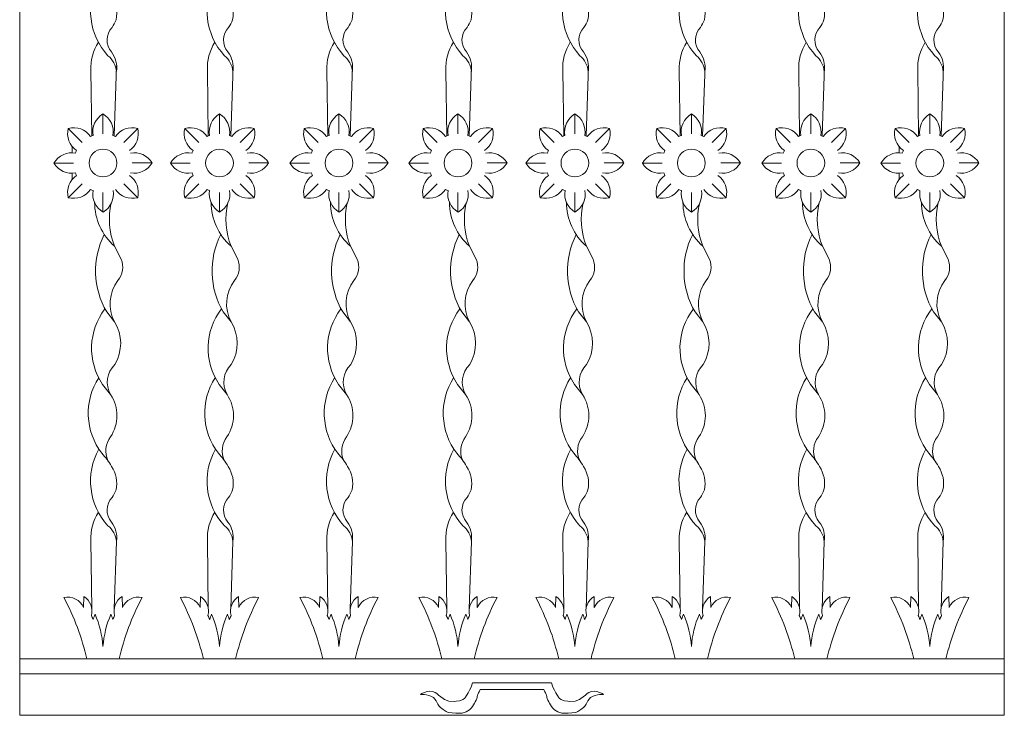
# Model space of a CAD drawing. Units: metres. Extents: x -9908 to -9056, y -3084 to -2567.
# Drawn here: x -9454 to -9453, y -2976 to -2975 of the extents above; entities that cross this region are included whole.
import ezdxf

# ---------------------------------------------------------------- set-up
doc = ezdxf.new("R2010")
doc.units = ezdxf.units.M
doc.layers.add('00-PROY (Vista)', color=3, linetype='Continuous', lineweight=15)

msp = doc.modelspace()

# ---------------------------------------------------------------- linework, layer by layer
at = {"layer": '00-PROY (Vista)', "ltscale": 2}
for p, q in [((-9453.89207, -2974.95273), (-9453.89469, -2975.02739)), ((-9453.76826, -2974.95273), (-9453.77088, -2975.02739)), ((-9453.64131, -2974.95273), (-9453.64393, -2975.02739)), ((-9453.51486, -2974.95273), (-9453.51748, -2975.02739)), ((-9453.39061, -2974.95273), (-9453.39323, -2975.02739)), ((-9453.2668, -2974.95273), (-9453.26942, -2975.02739)), ((-9453.13985, -2974.95273), (-9453.14247, -2975.02739)), ((-9453.0134, -2974.95273), (-9453.01602, -2975.02739)), ((-9453.91945, -2974.95765), (-9453.91847, -2975.02737)), ((-9453.79564, -2974.95765), (-9453.79466, -2975.02737)), ((-9453.66869, -2974.95765), (-9453.66771, -2975.02737)), ((-9453.54224, -2974.95765), (-9453.54126, -2975.02737)), ((-9453.41799, -2974.95765), (-9453.41701, -2975.02737)), ((-9453.29418, -2974.95765), (-9453.2932, -2975.02737)), ((-9453.16723, -2974.95765), (-9453.16625, -2975.02737)), ((-9453.04078, -2974.95765), (-9453.0398, -2975.02737)), ((-9453.90657, -2975.025), (-9453.9066, -2975.00398)), ((-9453.78276, -2975.025), (-9453.78279, -2975.00398)), ((-9453.65582, -2975.025), (-9453.65585, -2975.00398)), ((-9453.52936, -2975.025), (-9453.5294, -2975.00398)), ((-9453.40511, -2975.025), (-9453.40514, -2975.00398)), ((-9453.2813, -2975.025), (-9453.28133, -2975.00398)), ((-9453.15436, -2975.025), (-9453.15439, -2975.00398)), ((-9453.02791, -2975.025), (-9453.02794, -2975.00398)), ((-9453.92856, -2975.03411), (-9453.94342, -2975.01924)), ((-9453.89601, -2975.02683), (-9453.89336, -2975.02794)), ((-9453.88459, -2975.03411), (-9453.86972, -2975.01924)), ((-9453.80475, -2975.03411), (-9453.81961, -2975.01924)), ((-9453.7722, -2975.02683), (-9453.76955, -2975.02794)), ((-9453.76078, -2975.03411), (-9453.74591, -2975.01924)), ((-9453.6778, -2975.03411), (-9453.69267, -2975.01924)), ((-9453.64525, -2975.02683), (-9453.64261, -2975.02794)), ((-9453.63383, -2975.03411), (-9453.61896, -2975.01924)), ((-9453.55135, -2975.03411), (-9453.56622, -2975.01924)), ((-9453.5188, -2975.02683), (-9453.51616, -2975.02794)), ((-9453.50738, -2975.03411), (-9453.49251, -2975.01924)), ((-9453.4271, -2975.03411), (-9453.44196, -2975.01924)), ((-9453.39455, -2975.02683), (-9453.3919, -2975.02794)), ((-9453.38313, -2975.03411), (-9453.36826, -2975.01924)), ((-9453.30329, -2975.03411), (-9453.31816, -2975.01924)), ((-9453.27074, -2975.02683), (-9453.2681, -2975.02794)), ((-9453.25932, -2975.03411), (-9453.24445, -2975.01924)), ((-9453.17634, -2975.03411), (-9453.19121, -2975.01924)), ((-9453.14379, -2975.02683), (-9453.14115, -2975.02794)), ((-9453.13237, -2975.03411), (-9453.1175, -2975.01924)), ((-9453.04989, -2975.03411), (-9453.06476, -2975.01924)), ((-9453.01734, -2975.02683), (-9453.0147, -2975.02794)), ((-9453.00592, -2975.03411), (-9452.99105, -2975.01924)), ((-9453.93931, -2975.04524), (-9453.93931, -2975.0386)), ((-9453.93777, -2975.05629), (-9453.95879, -2975.05632)), ((-9453.87543, -2975.05605), (-9453.85441, -2975.05602)), ((-9453.81396, -2975.05629), (-9453.83498, -2975.05632)), ((-9453.75162, -2975.05605), (-9453.7306, -2975.05602)), ((-9453.68702, -2975.05629), (-9453.70804, -2975.05632)), ((-9453.62468, -2975.05605), (-9453.60365, -2975.05602)), ((-9453.56056, -2975.05629), (-9453.58159, -2975.05632)), ((-9453.49823, -2975.05605), (-9453.4772, -2975.05602)), ((-9453.43631, -2975.05629), (-9453.45733, -2975.05632)), ((-9453.37397, -2975.05605), (-9453.35295, -2975.05602)), ((-9453.3125, -2975.05629), (-9453.33353, -2975.05632)), ((-9453.25016, -2975.05605), (-9453.22914, -2975.05602)), ((-9453.18556, -2975.05629), (-9453.20658, -2975.05632)), ((-9453.12322, -2975.05605), (-9453.10219, -2975.05602)), ((-9453.0591, -2975.05629), (-9453.08013, -2975.05632)), ((-9452.99677, -2975.05605), (-9452.97574, -2975.05602)), ((-9453.93931, -2975.07359), (-9453.93931, -2975.06705)), ((-9453.92856, -2975.07829), (-9453.94342, -2975.09316)), ((-9453.88459, -2975.07829), (-9453.86972, -2975.09316)), ((-9453.80475, -2975.07829), (-9453.81961, -2975.09316)), ((-9453.76078, -2975.07829), (-9453.74591, -2975.09316)), ((-9453.6778, -2975.07829), (-9453.69267, -2975.09316)), ((-9453.63383, -2975.07829), (-9453.61896, -2975.09316)), ((-9453.55135, -2975.07829), (-9453.56622, -2975.09316)), ((-9453.50738, -2975.07829), (-9453.49251, -2975.09316)), ((-9453.4271, -2975.07829), (-9453.44196, -2975.09316)), ((-9453.38313, -2975.07829), (-9453.36826, -2975.09316)), ((-9453.30329, -2975.07829), (-9453.31816, -2975.09316)), ((-9453.25932, -2975.07829), (-9453.24445, -2975.09316)), ((-9453.17634, -2975.07829), (-9453.19121, -2975.09316)), ((-9453.13237, -2975.07829), (-9453.1175, -2975.09316)), ((-9453.04989, -2975.07829), (-9453.06476, -2975.09316)), ((-9453.00592, -2975.07829), (-9452.99105, -2975.09316)), ((-9453.90663, -2975.08734), (-9453.9066, -2975.10836)), ((-9453.78282, -2975.08734), (-9453.78279, -2975.10836)), ((-9453.65588, -2975.08734), (-9453.65585, -2975.10836)), ((-9453.52943, -2975.08734), (-9453.5294, -2975.10836)), ((-9453.40517, -2975.08734), (-9453.40514, -2975.10836)), ((-9453.28136, -2975.08734), (-9453.28133, -2975.10836)), ((-9453.15442, -2975.08734), (-9453.15439, -2975.10836)), ((-9453.02797, -2975.08734), (-9453.02794, -2975.10836)), ((-9453.88724, -2975.15826), (-9453.89429, -2975.14459)), ((-9453.76343, -2975.15826), (-9453.77048, -2975.14459)), ((-9453.63649, -2975.15826), (-9453.64353, -2975.14459)), ((-9453.51004, -2975.15826), (-9453.51708, -2975.14459)), ((-9453.38578, -2975.15826), (-9453.39283, -2975.14459)), ((-9453.26197, -2975.15826), (-9453.26902, -2975.14459)), ((-9453.13503, -2975.15826), (-9453.14207, -2975.14459)), ((-9453.00858, -2975.15826), (-9453.01562, -2975.14459)), ((-9453.90263, -2975.21446), (-9453.89432, -2975.22489)), ((-9453.77882, -2975.21446), (-9453.77051, -2975.22489)), ((-9453.65187, -2975.21446), (-9453.64356, -2975.22489)), ((-9453.52542, -2975.21446), (-9453.51711, -2975.22489)), ((-9453.40117, -2975.21446), (-9453.39286, -2975.22489)), ((-9453.27736, -2975.21446), (-9453.26905, -2975.22489)), ((-9453.15041, -2975.21446), (-9453.1421, -2975.22489)), ((-9453.02396, -2975.21446), (-9453.01565, -2975.22489)), ((-9453.90695, -2975.29147), (-9453.89844, -2975.30228)), ((-9453.78315, -2975.29147), (-9453.77463, -2975.30228)), ((-9453.6562, -2975.29147), (-9453.64768, -2975.30228)), ((-9453.52975, -2975.29147), (-9453.52123, -2975.30228)), ((-9453.4055, -2975.29147), (-9453.39698, -2975.30228)), ((-9453.28169, -2975.29147), (-9453.27317, -2975.30228)), ((-9453.15474, -2975.29147), (-9453.14622, -2975.30228)), ((-9453.02829, -2975.29147), (-9453.01977, -2975.30228)), ((-9453.91945, -2975.45742), (-9453.91847, -2975.52996)), ((-9453.8923, -2975.45849), (-9453.89469, -2975.52998)), ((-9453.79564, -2975.45742), (-9453.79466, -2975.52996)), ((-9453.76849, -2975.45849), (-9453.77088, -2975.52998)), ((-9453.66869, -2975.45742), (-9453.66771, -2975.52996)), ((-9453.64154, -2975.45849), (-9453.64393, -2975.52998)), ((-9453.54224, -2975.45742), (-9453.54126, -2975.52996)), ((-9453.51509, -2975.45849), (-9453.51748, -2975.52998)), ((-9453.41799, -2975.45742), (-9453.41701, -2975.52996)), ((-9453.39084, -2975.45849), (-9453.39323, -2975.52998)), ((-9453.29418, -2975.45742), (-9453.2932, -2975.52996)), ((-9453.26703, -2975.45849), (-9453.26942, -2975.52998)), ((-9453.16723, -2975.45742), (-9453.16625, -2975.52996)), ((-9453.14008, -2975.45849), (-9453.14247, -2975.52998)), ((-9453.04078, -2975.45742), (-9453.0398, -2975.52996)), ((-9453.01363, -2975.45849), (-9453.01602, -2975.52998)), ((-9453.9951, -2975.58338), (-9453.92371, -2975.58338)), ((-9453.88943, -2975.58338), (-9453.79991, -2975.58338)), ((-9453.76562, -2975.58338), (-9453.67296, -2975.58338)), ((-9453.63867, -2975.58338), (-9453.54651, -2975.58338)), ((-9453.51222, -2975.58338), (-9453.42225, -2975.58338)), ((-9453.38797, -2975.58338), (-9453.29845, -2975.58338)), ((-9453.26416, -2975.58338), (-9453.1715, -2975.58338)), ((-9453.13721, -2975.58338), (-9453.04505, -2975.58338)), ((-9453.01076, -2975.58338), (-9452.94877, -2975.58338)), ((-9453.9951, -2975.59937), (-9452.94877, -2975.59937)), ((-9453.51395, -2975.60867), (-9453.47194, -2975.60867)), ((-9453.42992, -2975.60867), (-9453.47194, -2975.60867)), ((-9453.47194, -2975.61596), (-9453.50562, -2975.61596)), ((-9453.47194, -2975.61596), (-9453.43825, -2975.61596))]:
    msp.add_line(p, q, dxfattribs=at)
msp.add_lwpolyline([(-9453.9951, -2975.64331), (-9452.94877, -2975.64331), (-9452.94877, -2973.38024), (-9453.9951, -2973.38024)], close=True, dxfattribs=at)
for points in [[(-9453.06036, -2975.03895), (-9453.06036, -2975.04524)], [(-9453.06036, -2975.06704), (-9453.06036, -2975.07324)], [(-9453.50562, -2975.61596), (-9453.50696, -2975.61819), (-9453.50754, -2975.61953), (-9453.50809, -2975.62101), (-9453.50844, -2975.622), (-9453.5088, -2975.62316), (-9453.50908, -2975.6245), (-9453.5094, -2975.62544), (-9453.50999, -2975.62725), (-9453.51091, -2975.62896), (-9453.5117, -2975.63054), (-9453.51276, -2975.63225), (-9453.51381, -2975.63383), (-9453.51533, -2975.63572), (-9453.51727, -2975.63759), (-9453.51876, -2975.63864), (-9453.52067, -2975.63976), (-9453.52503, -2975.6409), (-9453.53149, -2975.64108), (-9453.53536, -2975.64084), (-9453.5396, -2975.64031), (-9453.54189, -2975.63917), (-9453.54507, -2975.63723), (-9453.54666, -2975.63599), (-9453.5479, -2975.63493), (-9453.54922, -2975.63352), (-9453.55062, -2975.63129), (-9453.55245, -2975.6279), (-9453.55392, -2975.6261), (-9453.55549, -2975.62433), (-9453.55802, -2975.62312), (-9453.56033, -2975.62234), (-9453.56289, -2975.62158), (-9453.56494, -2975.62132), (-9453.56909, -2975.62132), (-9453.56777, -2975.62013), (-9453.56698, -2975.61974), (-9453.56487, -2975.61895), (-9453.56196, -2975.61803), (-9453.55946, -2975.61776), (-9453.55642, -2975.61803), (-9453.55365, -2975.61895), (-9453.55167, -2975.62026), (-9453.54989, -2975.6218), (-9453.54755, -2975.6235), (-9453.54508, -2975.62553), (-9453.5435, -2975.62659), (-9453.53902, -2975.62825), (-9453.53334, -2975.62856), (-9453.5311, -2975.62843), (-9453.5278, -2975.62777), (-9453.52562, -2975.62715), (-9453.5241, -2975.62659), (-9453.52252, -2975.62553), (-9453.52133, -2975.62395), (-9453.51843, -2975.61948), (-9453.51698, -2975.61671), (-9453.51513, -2975.61263), (-9453.51461, -2975.61091), (-9453.51395, -2975.60867)], [(-9453.43825, -2975.61596), (-9453.43691, -2975.61819), (-9453.43633, -2975.61953), (-9453.43578, -2975.62101), (-9453.43544, -2975.622), (-9453.43507, -2975.62316), (-9453.43479, -2975.6245), (-9453.43447, -2975.62544), (-9453.43388, -2975.62725), (-9453.43296, -2975.62896), (-9453.43217, -2975.63054), (-9453.43111, -2975.63225), (-9453.43006, -2975.63383), (-9453.42854, -2975.63572), (-9453.4266, -2975.63759), (-9453.42512, -2975.63864), (-9453.4232, -2975.63976), (-9453.41884, -2975.6409), (-9453.41238, -2975.64108), (-9453.40851, -2975.64084), (-9453.40427, -2975.64031), (-9453.40198, -2975.63917), (-9453.3988, -2975.63723), (-9453.39721, -2975.63599), (-9453.39597, -2975.63493), (-9453.39465, -2975.63352), (-9453.39325, -2975.63129), (-9453.39142, -2975.6279), (-9453.38995, -2975.6261), (-9453.38838, -2975.62433), (-9453.38585, -2975.62312), (-9453.38354, -2975.62234), (-9453.38098, -2975.62158), (-9453.37893, -2975.62132), (-9453.37478, -2975.62132), (-9453.3761, -2975.62013), (-9453.37689, -2975.61974), (-9453.37901, -2975.61895), (-9453.38191, -2975.61803), (-9453.38441, -2975.61776), (-9453.38745, -2975.61803), (-9453.39022, -2975.61895), (-9453.3922, -2975.62026), (-9453.39398, -2975.6218), (-9453.39632, -2975.6235), (-9453.39879, -2975.62553), (-9453.40037, -2975.62659), (-9453.40485, -2975.62825), (-9453.41053, -2975.62856), (-9453.41277, -2975.62843), (-9453.41607, -2975.62777), (-9453.41825, -2975.62715), (-9453.41977, -2975.62659), (-9453.42135, -2975.62553), (-9453.42254, -2975.62395), (-9453.42544, -2975.61948), (-9453.42689, -2975.61671), (-9453.42874, -2975.61263), (-9453.42927, -2975.61091), (-9453.42992, -2975.60867)]]:
    msp.add_lwpolyline(points, dxfattribs=at)
for points in [[(-9453.90657, -2975.57016, -0.0857462), (-9453.89813, -2975.53576, -0.0383557), (-9453.8962, -2975.54156, -0.0114829), (-9453.89419, -2975.53722, -0.3358079), (-9453.88625, -2975.5171), (-9453.88602, -2975.52872, -0.3613754), (-9453.86504, -2975.51817, 0.0645121), (-9453.88943, -2975.58338), (-9453.92371, -2975.58338, 0.0645121), (-9453.9481, -2975.51817, -0.3613754), (-9453.92713, -2975.52872), (-9453.9269, -2975.5171, -0.3358079), (-9453.91895, -2975.53722, -0.0114829), (-9453.91694, -2975.54156, -0.0383557), (-9453.91502, -2975.53576, -0.0857462)], [(-9453.78276, -2975.57016, -0.0857462), (-9453.77432, -2975.53576, -0.0383557), (-9453.77239, -2975.54156, -0.0114829), (-9453.77038, -2975.53722, -0.3358079), (-9453.76244, -2975.5171), (-9453.76221, -2975.52872, -0.3613754), (-9453.74123, -2975.51817, 0.0645121), (-9453.76562, -2975.58338), (-9453.79991, -2975.58338, 0.0645121), (-9453.8243, -2975.51817, -0.3613754), (-9453.80332, -2975.52872), (-9453.80309, -2975.5171, -0.3358079), (-9453.79514, -2975.53722, -0.0114829), (-9453.79313, -2975.54156, -0.0383557), (-9453.79121, -2975.53576, -0.0857462)], [(-9453.65582, -2975.57016, -0.0857462), (-9453.64737, -2975.53576, -0.0383557), (-9453.64545, -2975.54156, -0.0114829), (-9453.64343, -2975.53722, -0.3358079), (-9453.63549, -2975.5171), (-9453.63526, -2975.52872, -0.3613754), (-9453.61428, -2975.51817, 0.0645121), (-9453.63867, -2975.58338), (-9453.67296, -2975.58338, 0.0645121), (-9453.69735, -2975.51817, -0.3613754), (-9453.67637, -2975.52872), (-9453.67614, -2975.5171, -0.3358079), (-9453.6682, -2975.53722, -0.0114829), (-9453.66618, -2975.54156, -0.0383557), (-9453.66426, -2975.53576, -0.0857462)], [(-9453.52936, -2975.57016, -0.0857462), (-9453.52092, -2975.53576, -0.0383557), (-9453.519, -2975.54156, -0.0114829), (-9453.51698, -2975.53722, -0.3358079), (-9453.50904, -2975.5171), (-9453.50881, -2975.52872, -0.3613754), (-9453.48783, -2975.51817, 0.0645121), (-9453.51222, -2975.58338), (-9453.54651, -2975.58338, 0.0645121), (-9453.5709, -2975.51817, -0.3613754), (-9453.54992, -2975.52872), (-9453.54969, -2975.5171, -0.3358079), (-9453.54175, -2975.53722, -0.0114829), (-9453.53973, -2975.54156, -0.0383557), (-9453.53781, -2975.53576, -0.0857462)], [(-9453.40511, -2975.57016, -0.0857462), (-9453.39667, -2975.53576, -0.0383557), (-9453.39474, -2975.54156, -0.0114829), (-9453.39273, -2975.53722, -0.3358079), (-9453.38479, -2975.5171), (-9453.38456, -2975.52872, -0.3613754), (-9453.36358, -2975.51817, 0.0645121), (-9453.38797, -2975.58338), (-9453.42225, -2975.58338, 0.0645121), (-9453.44665, -2975.51817, -0.3613754), (-9453.42567, -2975.52872), (-9453.42544, -2975.5171, -0.3358079), (-9453.41749, -2975.53722, -0.0114829), (-9453.41548, -2975.54156, -0.0383557), (-9453.41356, -2975.53576, -0.0857462)], [(-9453.2813, -2975.57016, -0.0857462), (-9453.27286, -2975.53576, -0.0383557), (-9453.27093, -2975.54156, -0.0114829), (-9453.26892, -2975.53722, -0.3358079), (-9453.26098, -2975.5171), (-9453.26075, -2975.52872, -0.3613754), (-9453.23977, -2975.51817, 0.0645121), (-9453.26416, -2975.58338), (-9453.29845, -2975.58338, 0.0645121), (-9453.32284, -2975.51817, -0.3613754), (-9453.30186, -2975.52872), (-9453.30163, -2975.5171, -0.3358079), (-9453.29368, -2975.53722, -0.0114829), (-9453.29167, -2975.54156, -0.0383557), (-9453.28975, -2975.53576, -0.0857462)], [(-9453.15436, -2975.57016, -0.0857462), (-9453.14591, -2975.53576, -0.0383557), (-9453.14399, -2975.54156, -0.0114829), (-9453.14197, -2975.53722, -0.3358079), (-9453.13403, -2975.5171), (-9453.1338, -2975.52872, -0.3613754), (-9453.11282, -2975.51817, 0.0645121), (-9453.13721, -2975.58338), (-9453.1715, -2975.58338, 0.0645121), (-9453.19589, -2975.51817, -0.3613754), (-9453.17491, -2975.52872), (-9453.17468, -2975.5171, -0.3358079), (-9453.16674, -2975.53722, -0.0114829), (-9453.16472, -2975.54156, -0.0383557), (-9453.1628, -2975.53576, -0.0857462)], [(-9453.02791, -2975.57016, -0.0857462), (-9453.01946, -2975.53576, -0.0383557), (-9453.01754, -2975.54156, -0.0114829), (-9453.01552, -2975.53722, -0.3358079), (-9453.00758, -2975.5171), (-9453.00735, -2975.52872, -0.3613754), (-9452.98637, -2975.51817, 0.0645121), (-9453.01076, -2975.58338), (-9453.04505, -2975.58338, 0.0645121), (-9453.06944, -2975.51817, -0.3613754), (-9453.04846, -2975.52872), (-9453.04823, -2975.5171, -0.3358079), (-9453.04029, -2975.53722, -0.0114829), (-9453.03827, -2975.54156, -0.0383557), (-9453.03635, -2975.53576, -0.0857462)]]:
    msp.add_lwpolyline(points, format="xyb", close=True, dxfattribs=at)
for centre in [(-9453.90657, -2975.05609), (-9453.78276, -2975.05609), (-9453.65582, -2975.05609), (-9453.52936, -2975.05609), (-9453.40511, -2975.05609), (-9453.2813, -2975.05609), (-9453.15436, -2975.05609), (-9453.02791, -2975.05609)]:
    msp.add_circle(centre, 0.01471, dxfattribs=at)
for centre, radius, start, end in [((-9453.84992, -2974.89461), 0.06987, 150.77451, 222.67799), ((-9453.72611, -2974.89461), 0.06987, 150.77451, 222.67799), ((-9453.59917, -2974.89461), 0.06987, 150.77451, 222.67799), ((-9453.47272, -2974.89461), 0.06987, 150.77451, 222.67799), ((-9453.34846, -2974.89461), 0.06987, 150.77451, 222.67799), ((-9453.22465, -2974.89461), 0.06987, 150.77451, 222.67799), ((-9453.09771, -2974.89461), 0.06987, 150.77451, 222.67799), ((-9452.97126, -2974.89461), 0.06987, 150.77451, 222.67799), ((-9453.92492, -2974.89699), 0.03292, 348.2309, 33.37178), ((-9453.80111, -2974.89699), 0.03292, 348.2309, 33.37178), ((-9453.67416, -2974.89699), 0.03292, 348.2309, 33.37178), ((-9453.54771, -2974.89699), 0.03292, 348.2309, 33.37178), ((-9453.42346, -2974.89699), 0.03292, 348.2309, 33.37178), ((-9453.29965, -2974.89699), 0.03292, 348.2309, 33.37178), ((-9453.1727, -2974.89699), 0.03292, 348.2309, 33.37178), ((-9453.04625, -2974.89699), 0.03292, 348.2309, 33.37178), ((-9453.88303, -2974.92536), 0.01928, 136.18096, 221.06978), ((-9453.93414, -2974.88771), 0.04444, 326.8428, 338.89586), ((-9453.75922, -2974.92536), 0.01928, 136.18096, 221.06978), ((-9453.81033, -2974.88771), 0.04444, 326.8428, 338.89586), ((-9453.63227, -2974.92536), 0.01928, 136.18096, 221.06978), ((-9453.68339, -2974.88771), 0.04444, 326.8428, 338.89586), ((-9453.50582, -2974.92536), 0.01928, 136.18096, 221.06978), ((-9453.55694, -2974.88771), 0.04444, 326.8428, 338.89586), ((-9453.38157, -2974.92536), 0.01928, 136.18096, 221.06978), ((-9453.43268, -2974.88771), 0.04444, 326.8428, 338.89586), ((-9453.25776, -2974.92536), 0.01928, 136.18096, 221.06978), ((-9453.30887, -2974.88771), 0.04444, 326.8428, 338.89586), ((-9453.13081, -2974.92536), 0.01928, 136.18096, 221.06978), ((-9453.18193, -2974.88771), 0.04444, 326.8428, 338.89586), ((-9453.00436, -2974.92536), 0.01928, 136.18096, 221.06978), ((-9453.05548, -2974.88771), 0.04444, 326.8428, 338.89586), ((-9453.86842, -2974.95515), 0.05109, 147.45612, 182.80241), ((-9453.74461, -2974.95515), 0.05109, 147.45612, 182.80241), ((-9453.61766, -2974.95515), 0.05109, 147.45612, 182.80241), ((-9453.49121, -2974.95515), 0.05109, 147.45612, 182.80241), ((-9453.36696, -2974.95515), 0.05109, 147.45612, 182.80241), ((-9453.24315, -2974.95515), 0.05109, 147.45612, 182.80241), ((-9453.1162, -2974.95515), 0.05109, 147.45612, 182.80241), ((-9452.98975, -2974.95515), 0.05109, 147.45612, 182.80241), ((-9453.91677, -2974.96108), 0.02458, 5.51214, 50.98082), ((-9453.91959, -2974.95464), 0.02759, 351.50946, 37.03395), ((-9453.79296, -2974.96108), 0.02458, 5.51214, 50.98082), ((-9453.79578, -2974.95464), 0.02759, 351.50946, 37.03395), ((-9453.66601, -2974.96108), 0.02458, 5.51214, 50.98082), ((-9453.66883, -2974.95464), 0.02759, 351.50946, 37.03395), ((-9453.53956, -2974.96108), 0.02458, 5.51214, 50.98082), ((-9453.54238, -2974.95464), 0.02759, 351.50946, 37.03395), ((-9453.41531, -2974.96108), 0.02458, 5.51214, 50.98082), ((-9453.41813, -2974.95464), 0.02759, 351.50946, 37.03395), ((-9453.2915, -2974.96108), 0.02458, 5.51214, 50.98082), ((-9453.29432, -2974.95464), 0.02759, 351.50946, 37.03395), ((-9453.16455, -2974.96108), 0.02458, 5.51214, 50.98082), ((-9453.16737, -2974.95464), 0.02759, 351.50946, 37.03395), ((-9453.0381, -2974.96108), 0.02458, 5.51214, 50.98082), ((-9453.04092, -2974.95464), 0.02759, 351.50946, 37.03395), ((-9453.89548, -2975.02296), 0.022, 120.36066, 190.2194), ((-9453.91767, -2975.02299), 0.022, 349.94615, 59.80489), ((-9453.77167, -2975.02296), 0.022, 120.36066, 190.2194), ((-9453.79386, -2975.02299), 0.022, 349.94615, 59.80489), ((-9453.64473, -2975.02296), 0.022, 120.36066, 190.2194), ((-9453.66691, -2975.02299), 0.022, 349.94615, 59.80489), ((-9453.51828, -2975.02296), 0.022, 120.36066, 190.2194), ((-9453.54046, -2975.02299), 0.022, 349.94615, 59.80489), ((-9453.39402, -2975.02296), 0.022, 120.36066, 190.2194), ((-9453.41621, -2975.02299), 0.022, 349.94615, 59.80489), ((-9453.27021, -2975.02296), 0.022, 120.36066, 190.2194), ((-9453.2924, -2975.02299), 0.022, 349.94615, 59.80489), ((-9453.14327, -2975.02296), 0.022, 120.36066, 190.2194), ((-9453.16545, -2975.02299), 0.022, 349.94615, 59.80489), ((-9453.01682, -2975.02296), 0.022, 120.36066, 190.2194), ((-9453.039, -2975.02299), 0.022, 349.94615, 59.80489), ((-9453.92215, -2975.02483), 0.022, 165.27789, 235.13662), ((-9453.93783, -2975.04052), 0.022, 34.86338, 104.72211), ((-9453.90657, -2975.05609), 0.03109, 109.86263, 115.13747), ((-9453.87531, -2975.04052), 0.022, 75.27789, 145.13662), ((-9453.891, -2975.02483), 0.022, 304.86338, 14.72211), ((-9453.79834, -2975.02483), 0.022, 165.27789, 235.13662), ((-9453.81402, -2975.04052), 0.022, 34.86338, 104.72211), ((-9453.78276, -2975.05609), 0.03109, 109.86263, 115.13747), ((-9453.7515, -2975.04052), 0.022, 75.27789, 145.13662), ((-9453.76719, -2975.02483), 0.022, 304.86338, 14.72211), ((-9453.67139, -2975.02483), 0.022, 165.27789, 235.13662), ((-9453.68708, -2975.04052), 0.022, 34.86338, 104.72211), ((-9453.65582, -2975.05609), 0.03109, 109.86263, 115.13747), ((-9453.62455, -2975.04052), 0.022, 75.27789, 145.13662), ((-9453.64024, -2975.02483), 0.022, 304.86338, 14.72211), ((-9453.54494, -2975.02483), 0.022, 165.27789, 235.13662), ((-9453.56063, -2975.04052), 0.022, 34.86338, 104.72211), ((-9453.52936, -2975.05609), 0.03109, 109.86263, 115.13747), ((-9453.4981, -2975.04052), 0.022, 75.27789, 145.13662), ((-9453.51379, -2975.02483), 0.022, 304.86338, 14.72211), ((-9453.42069, -2975.02483), 0.022, 165.27789, 235.13662), ((-9453.43637, -2975.04052), 0.022, 34.86338, 104.72211), ((-9453.40511, -2975.05609), 0.03109, 109.86263, 115.13747), ((-9453.37385, -2975.04052), 0.022, 75.27789, 145.13662), ((-9453.38954, -2975.02483), 0.022, 304.86338, 14.72211), ((-9453.29688, -2975.02483), 0.022, 165.27789, 235.13662), ((-9453.31256, -2975.04052), 0.022, 34.86338, 104.72211), ((-9453.2813, -2975.05609), 0.03109, 109.86263, 115.13747), ((-9453.25004, -2975.04052), 0.022, 75.27789, 145.13662), ((-9453.26573, -2975.02483), 0.022, 304.86338, 14.72211), ((-9453.16993, -2975.02483), 0.022, 165.27789, 235.13662), ((-9453.18562, -2975.04052), 0.022, 34.86338, 104.72211), ((-9453.15436, -2975.05609), 0.03109, 109.86263, 115.13747), ((-9453.1231, -2975.04052), 0.022, 75.27789, 145.13662), ((-9453.13878, -2975.02483), 0.022, 304.86338, 14.72211), ((-9453.04348, -2975.02483), 0.022, 165.27789, 235.13662), ((-9453.05917, -2975.04052), 0.022, 34.86338, 104.72211), ((-9453.02791, -2975.05609), 0.03109, 109.86263, 115.13747), ((-9452.99664, -2975.04052), 0.022, 75.27789, 145.13662), ((-9453.01233, -2975.02483), 0.022, 304.86338, 14.72211), ((-9453.93963, -2975.06723), 0.022, 79.94615, 149.80489), ((-9453.90657, -2975.05609), 0.03109, 154.86253, 160.20554), ((-9453.8734, -2975.06714), 0.022, 30.36066, 100.2194), ((-9453.81582, -2975.06723), 0.022, 79.94615, 149.80489), ((-9453.78276, -2975.05609), 0.03109, 154.86253, 160.20554), ((-9453.74959, -2975.06714), 0.022, 30.36066, 100.2194), ((-9453.68887, -2975.06723), 0.022, 79.94615, 149.80489), ((-9453.65582, -2975.05609), 0.03109, 154.86253, 160.20554), ((-9453.62264, -2975.06714), 0.022, 30.36066, 100.2194), ((-9453.56242, -2975.06723), 0.022, 79.94615, 149.80489), ((-9453.52936, -2975.05609), 0.03109, 154.86253, 160.20554), ((-9453.49619, -2975.06714), 0.022, 30.36066, 100.2194), ((-9453.43817, -2975.06723), 0.022, 79.94615, 149.80489), ((-9453.40511, -2975.05609), 0.03109, 154.86253, 160.20554), ((-9453.37194, -2975.06714), 0.022, 30.36066, 100.2194), ((-9453.31436, -2975.06723), 0.022, 79.94615, 149.80489), ((-9453.2813, -2975.05609), 0.03109, 154.86253, 160.20554), ((-9453.24813, -2975.06714), 0.022, 30.36066, 100.2194), ((-9453.18741, -2975.06723), 0.022, 79.94615, 149.80489), ((-9453.15436, -2975.05609), 0.03109, 154.86253, 160.20554), ((-9453.12118, -2975.06714), 0.022, 30.36066, 100.2194), ((-9453.06096, -2975.06723), 0.022, 79.94615, 149.80489), ((-9453.02791, -2975.05609), 0.03109, 154.86253, 160.20554), ((-9452.99473, -2975.06714), 0.022, 30.36066, 100.2194), ((-9453.93966, -2975.04505), 0.022, 210.36066, 280.2194), ((-9453.87343, -2975.04495), 0.022, 259.94615, 329.80489), ((-9453.81585, -2975.04505), 0.022, 210.36066, 280.2194), ((-9453.74962, -2975.04495), 0.022, 259.94615, 329.80489), ((-9453.6889, -2975.04505), 0.022, 210.36066, 280.2194), ((-9453.62267, -2975.04495), 0.022, 259.94615, 329.80489), ((-9453.56245, -2975.04505), 0.022, 210.36066, 280.2194), ((-9453.49622, -2975.04495), 0.022, 259.94615, 329.80489), ((-9453.4382, -2975.04505), 0.022, 210.36066, 280.2194), ((-9453.37197, -2975.04495), 0.022, 259.94615, 329.80489), ((-9453.31439, -2975.04505), 0.022, 210.36066, 280.2194), ((-9453.24816, -2975.04495), 0.022, 259.94615, 329.80489), ((-9453.18744, -2975.04505), 0.022, 210.36066, 280.2194), ((-9453.12121, -2975.04495), 0.022, 259.94615, 329.80489), ((-9453.06099, -2975.04505), 0.022, 210.36066, 280.2194), ((-9452.99476, -2975.04495), 0.022, 259.94615, 329.80489), ((-9453.92215, -2975.08735), 0.022, 124.86338, 194.72211), ((-9453.90657, -2975.05609), 0.03109, 199.96001, 205.13747), ((-9453.891, -2975.08735), 0.022, 345.27789, 55.13662), ((-9453.79834, -2975.08735), 0.022, 124.86338, 194.72211), ((-9453.78276, -2975.05609), 0.03109, 199.96001, 205.13747), ((-9453.76719, -2975.08735), 0.022, 345.27789, 55.13662), ((-9453.67139, -2975.08735), 0.022, 124.86338, 194.72211), ((-9453.65582, -2975.05609), 0.03109, 199.96001, 205.13747), ((-9453.64024, -2975.08735), 0.022, 345.27789, 55.13662), ((-9453.54494, -2975.08735), 0.022, 124.86338, 194.72211), ((-9453.52936, -2975.05609), 0.03109, 199.96001, 205.13747), ((-9453.51379, -2975.08735), 0.022, 345.27789, 55.13662), ((-9453.42069, -2975.08735), 0.022, 124.86338, 194.72211), ((-9453.40511, -2975.05609), 0.03109, 199.96001, 205.13747), ((-9453.38954, -2975.08735), 0.022, 345.27789, 55.13662), ((-9453.29688, -2975.08735), 0.022, 124.86338, 194.72211), ((-9453.2813, -2975.05609), 0.03109, 199.96001, 205.13747), ((-9453.26573, -2975.08735), 0.022, 345.27789, 55.13662), ((-9453.16993, -2975.08735), 0.022, 124.86338, 194.72211), ((-9453.15436, -2975.05609), 0.03109, 199.96001, 205.13747), ((-9453.13878, -2975.08735), 0.022, 345.27789, 55.13662), ((-9453.04348, -2975.08735), 0.022, 124.86338, 194.72211), ((-9453.02791, -2975.05609), 0.03109, 199.96001, 205.13747), ((-9453.01233, -2975.08735), 0.022, 345.27789, 55.13662), ((-9453.93783, -2975.07167), 0.022, 255.27789, 325.13662), ((-9453.90657, -2975.05609), 0.03109, 244.86253, 250.30292), ((-9453.89539, -2975.08919), 0.022, 169.94615, 239.80489), ((-9453.91757, -2975.08923), 0.022, 300.36066, 10.2194), ((-9453.87531, -2975.07167), 0.022, 214.86338, 284.72211), ((-9453.81402, -2975.07167), 0.022, 255.27789, 325.13662), ((-9453.78276, -2975.05609), 0.03109, 244.86253, 250.30292), ((-9453.77158, -2975.08919), 0.022, 169.94615, 239.80489), ((-9453.79376, -2975.08923), 0.022, 300.36066, 10.2194), ((-9453.7515, -2975.07167), 0.022, 214.86338, 284.72211), ((-9453.68708, -2975.07167), 0.022, 255.27789, 325.13662), ((-9453.65582, -2975.05609), 0.03109, 244.86253, 250.30292), ((-9453.64463, -2975.08919), 0.022, 169.94615, 239.80489), ((-9453.66682, -2975.08923), 0.022, 300.36066, 10.2194), ((-9453.62455, -2975.07167), 0.022, 214.86338, 284.72211), ((-9453.56063, -2975.07167), 0.022, 255.27789, 325.13662), ((-9453.52936, -2975.05609), 0.03109, 244.86253, 250.30292), ((-9453.51818, -2975.08919), 0.022, 169.94615, 239.80489), ((-9453.54036, -2975.08923), 0.022, 300.36066, 10.2194), ((-9453.4981, -2975.07167), 0.022, 214.86338, 284.72211), ((-9453.43637, -2975.07167), 0.022, 255.27789, 325.13662), ((-9453.40511, -2975.05609), 0.03109, 244.86253, 250.30292), ((-9453.39393, -2975.08919), 0.022, 169.94615, 239.80489), ((-9453.41611, -2975.08923), 0.022, 300.36066, 10.2194), ((-9453.37385, -2975.07167), 0.022, 214.86338, 284.72211), ((-9453.31256, -2975.07167), 0.022, 255.27789, 325.13662), ((-9453.2813, -2975.05609), 0.03109, 244.86253, 250.30292), ((-9453.27012, -2975.08919), 0.022, 169.94615, 239.80489), ((-9453.2923, -2975.08923), 0.022, 300.36066, 10.2194), ((-9453.25004, -2975.07167), 0.022, 214.86338, 284.72211), ((-9453.18562, -2975.07167), 0.022, 255.27789, 325.13662), ((-9453.15436, -2975.05609), 0.03109, 244.86253, 250.30292), ((-9453.14317, -2975.08919), 0.022, 169.94615, 239.80489), ((-9453.16536, -2975.08923), 0.022, 300.36066, 10.2194), ((-9453.1231, -2975.07167), 0.022, 214.86338, 284.72211), ((-9453.05917, -2975.07167), 0.022, 255.27789, 325.13662), ((-9453.02791, -2975.05609), 0.03109, 244.86253, 250.30292), ((-9453.01672, -2975.08919), 0.022, 169.94615, 239.80489), ((-9453.03891, -2975.08923), 0.022, 300.36066, 10.2194), ((-9452.99664, -2975.07167), 0.022, 214.86338, 284.72211), ((-9453.85318, -2975.09776), 0.06232, 180.04543, 228.72295), ((-9453.82324, -2975.11607), 0.07655, 166.71049, 201.86788), ((-9453.72937, -2975.09776), 0.06232, 180.04543, 228.72295), ((-9453.69943, -2975.11607), 0.07655, 166.71049, 201.86788), ((-9453.60242, -2975.09776), 0.06232, 180.04543, 228.72295), ((-9453.57249, -2975.11607), 0.07655, 166.71049, 201.86788), ((-9453.47597, -2975.09776), 0.06232, 180.04543, 228.72295), ((-9453.44603, -2975.11607), 0.07655, 166.71049, 201.86788), ((-9453.35172, -2975.09776), 0.06232, 180.04543, 228.72295), ((-9453.32178, -2975.11607), 0.07655, 166.71049, 201.86788), ((-9453.22791, -2975.09776), 0.06232, 180.04543, 228.72295), ((-9453.19797, -2975.11607), 0.07655, 166.71049, 201.86788), ((-9453.10096, -2975.09776), 0.06232, 180.04543, 228.72295), ((-9453.07103, -2975.11607), 0.07655, 166.71049, 201.86788), ((-9452.97451, -2975.09776), 0.06232, 180.04543, 228.72295), ((-9452.94458, -2975.11607), 0.07655, 166.71049, 201.86788), ((-9453.82854, -2975.17094), 0.08592, 153.12108, 210.43389), ((-9453.70473, -2975.17094), 0.08592, 153.12108, 210.43389), ((-9453.57778, -2975.17094), 0.08592, 153.12108, 210.43389), ((-9453.45133, -2975.17094), 0.08592, 153.12108, 210.43389), ((-9453.32708, -2975.17094), 0.08592, 153.12108, 210.43389), ((-9453.20327, -2975.17094), 0.08592, 153.12108, 210.43389), ((-9453.07632, -2975.17094), 0.08592, 153.12108, 210.43389), ((-9452.94987, -2975.17094), 0.08592, 153.12108, 210.43389), ((-9453.90812, -2975.16674), 0.02253, 320.35036, 22.09667), ((-9453.78431, -2975.16674), 0.02253, 320.35036, 22.09667), ((-9453.65736, -2975.16674), 0.02253, 320.35036, 22.09667), ((-9453.53091, -2975.16674), 0.02253, 320.35036, 22.09667), ((-9453.40666, -2975.16674), 0.02253, 320.35036, 22.09667), ((-9453.28285, -2975.16674), 0.02253, 320.35036, 22.09667), ((-9453.1559, -2975.16674), 0.02253, 320.35036, 22.09667), ((-9453.02945, -2975.16674), 0.02253, 320.35036, 22.09667), ((-9453.85811, -2975.20579), 0.04093, 142.92469, 207.80695), ((-9453.7343, -2975.20579), 0.04093, 142.92469, 207.80695), ((-9453.60736, -2975.20579), 0.04093, 142.92469, 207.80695), ((-9453.4809, -2975.20579), 0.04093, 142.92469, 207.80695), ((-9453.35665, -2975.20579), 0.04093, 142.92469, 207.80695), ((-9453.23284, -2975.20579), 0.04093, 142.92469, 207.80695), ((-9453.1059, -2975.20579), 0.04093, 142.92469, 207.80695), ((-9452.97945, -2975.20579), 0.04093, 142.92469, 207.80695), ((-9453.85008, -2975.25307), 0.06863, 142.39843, 214.02232), ((-9453.72627, -2975.25307), 0.06863, 142.39843, 214.02232), ((-9453.59932, -2975.25307), 0.06863, 142.39843, 214.02232), ((-9453.47287, -2975.25307), 0.06863, 142.39843, 214.02232), ((-9453.34862, -2975.25307), 0.06863, 142.39843, 214.02232), ((-9453.22481, -2975.25307), 0.06863, 142.39843, 214.02232), ((-9453.09786, -2975.25307), 0.06863, 142.39843, 214.02232), ((-9452.97141, -2975.25307), 0.06863, 142.39843, 214.02232), ((-9453.93125, -2975.24779), 0.04346, 328.74875, 31.80999), ((-9453.80744, -2975.24779), 0.04346, 328.74875, 31.80999), ((-9453.68049, -2975.24779), 0.04346, 328.74875, 31.80999), ((-9453.55404, -2975.24779), 0.04346, 328.74875, 31.80999), ((-9453.42979, -2975.24779), 0.04346, 328.74875, 31.80999), ((-9453.30598, -2975.24779), 0.04346, 328.74875, 31.80999), ((-9453.17903, -2975.24779), 0.04346, 328.74875, 31.80999), ((-9453.05258, -2975.24779), 0.04346, 328.74875, 31.80999), ((-9453.87574, -2975.2891), 0.02625, 134.38656, 210.14625), ((-9453.75193, -2975.2891), 0.02625, 134.38656, 210.14625), ((-9453.62498, -2975.2891), 0.02625, 134.38656, 210.14625), ((-9453.49853, -2975.2891), 0.02625, 134.38656, 210.14625), ((-9453.37428, -2975.2891), 0.02625, 134.38656, 210.14625), ((-9453.25047, -2975.2891), 0.02625, 134.38656, 210.14625), ((-9453.12352, -2975.2891), 0.02625, 134.38656, 210.14625), ((-9452.99707, -2975.2891), 0.02625, 134.38656, 210.14625), ((-9453.85237, -2975.32212), 0.06987, 147.28578, 217.55439), ((-9453.72856, -2975.32212), 0.06987, 147.28578, 217.55439), ((-9453.60161, -2975.32212), 0.06987, 147.28578, 217.55439), ((-9453.47516, -2975.32212), 0.06987, 147.28578, 217.55439), ((-9453.35091, -2975.32212), 0.06987, 147.28578, 217.55439), ((-9453.2271, -2975.32212), 0.06987, 147.28578, 217.55439), ((-9453.10015, -2975.32212), 0.06987, 147.28578, 217.55439), ((-9452.9737, -2975.32212), 0.06987, 147.28578, 217.55439), ((-9453.93232, -2975.32465), 0.0406, 326.13364, 33.43168), ((-9453.80851, -2975.32465), 0.0406, 326.13364, 33.43168), ((-9453.68156, -2975.32465), 0.0406, 326.13364, 33.43168), ((-9453.55511, -2975.32465), 0.0406, 326.13364, 33.43168), ((-9453.43086, -2975.32465), 0.0406, 326.13364, 33.43168), ((-9453.30705, -2975.32465), 0.0406, 326.13364, 33.43168), ((-9453.1801, -2975.32465), 0.0406, 326.13364, 33.43168), ((-9453.05365, -2975.32465), 0.0406, 326.13364, 33.43168), ((-9453.87899, -2975.36225), 0.02468, 142.64897, 204.42217), ((-9453.75518, -2975.36225), 0.02468, 142.64897, 204.42217), ((-9453.62823, -2975.36225), 0.02468, 142.64897, 204.42217), ((-9453.50178, -2975.36225), 0.02468, 142.64897, 204.42217), ((-9453.37753, -2975.36225), 0.02468, 142.64897, 204.42217), ((-9453.25372, -2975.36225), 0.02468, 142.64897, 204.42217), ((-9453.12677, -2975.36225), 0.02468, 142.64897, 204.42217), ((-9453.00032, -2975.36225), 0.02468, 142.64897, 204.42217), ((-9453.84992, -2975.39439), 0.06987, 150.77451, 222.67799), ((-9453.72611, -2975.39439), 0.06987, 150.77451, 222.67799), ((-9453.59917, -2975.39439), 0.06987, 150.77451, 222.67799), ((-9453.47272, -2975.39439), 0.06987, 150.77451, 222.67799), ((-9453.34846, -2975.39439), 0.06987, 150.77451, 222.67799), ((-9453.22465, -2975.39439), 0.06987, 150.77451, 222.67799), ((-9453.09771, -2975.39439), 0.06987, 150.77451, 222.67799), ((-9452.97126, -2975.39439), 0.06987, 150.77451, 222.67799), ((-9453.96798, -2975.42015), 0.08185, 30.45653, 42.63343), ((-9453.84417, -2975.42015), 0.08185, 30.45653, 42.63343), ((-9453.71722, -2975.42015), 0.08185, 30.45653, 42.63343), ((-9453.59077, -2975.42015), 0.08185, 30.45653, 42.63343), ((-9453.46652, -2975.42015), 0.08185, 30.45653, 42.63343), ((-9453.34271, -2975.42015), 0.08185, 30.45653, 42.63343), ((-9453.21576, -2975.42015), 0.08185, 30.45653, 42.63343), ((-9453.08931, -2975.42015), 0.08185, 30.45653, 42.63343), ((-9453.92492, -2975.39677), 0.03292, 348.2309, 33.37178), ((-9453.80111, -2975.39677), 0.03292, 348.2309, 33.37178), ((-9453.67416, -2975.39677), 0.03292, 348.2309, 33.37178), ((-9453.54771, -2975.39677), 0.03292, 348.2309, 33.37178), ((-9453.42346, -2975.39677), 0.03292, 348.2309, 33.37178), ((-9453.29965, -2975.39677), 0.03292, 348.2309, 33.37178), ((-9453.1727, -2975.39677), 0.03292, 348.2309, 33.37178), ((-9453.04625, -2975.39677), 0.03292, 348.2309, 33.37178), ((-9453.93414, -2975.38748), 0.04444, 326.8428, 338.89586), ((-9453.81033, -2975.38748), 0.04444, 326.8428, 338.89586), ((-9453.68339, -2975.38748), 0.04444, 326.8428, 338.89586), ((-9453.55694, -2975.38748), 0.04444, 326.8428, 338.89586), ((-9453.43268, -2975.38748), 0.04444, 326.8428, 338.89586), ((-9453.30887, -2975.38748), 0.04444, 326.8428, 338.89586), ((-9453.18193, -2975.38748), 0.04444, 326.8428, 338.89586), ((-9453.05548, -2975.38748), 0.04444, 326.8428, 338.89586), ((-9453.88303, -2975.42514), 0.01928, 136.18096, 221.06978), ((-9453.75922, -2975.42514), 0.01928, 136.18096, 221.06978), ((-9453.63227, -2975.42514), 0.01928, 136.18096, 221.06978), ((-9453.50582, -2975.42514), 0.01928, 136.18096, 221.06978), ((-9453.38157, -2975.42514), 0.01928, 136.18096, 221.06978), ((-9453.25776, -2975.42514), 0.01928, 136.18096, 221.06978), ((-9453.13081, -2975.42514), 0.01928, 136.18096, 221.06978), ((-9453.00436, -2975.42514), 0.01928, 136.18096, 221.06978), ((-9453.86842, -2975.45493), 0.05109, 147.45612, 182.80241), ((-9453.74461, -2975.45493), 0.05109, 147.45612, 182.80241), ((-9453.61766, -2975.45493), 0.05109, 147.45612, 182.80241), ((-9453.49121, -2975.45493), 0.05109, 147.45612, 182.80241), ((-9453.36696, -2975.45493), 0.05109, 147.45612, 182.80241), ((-9453.24315, -2975.45493), 0.05109, 147.45612, 182.80241), ((-9453.1162, -2975.45493), 0.05109, 147.45612, 182.80241), ((-9452.98975, -2975.45493), 0.05109, 147.45612, 182.80241), ((-9453.91677, -2975.46085), 0.02458, 5.51214, 50.98082), ((-9453.91959, -2975.45442), 0.02759, 351.50946, 37.03395), ((-9453.79296, -2975.46085), 0.02458, 5.51214, 50.98082), ((-9453.79578, -2975.45442), 0.02759, 351.50946, 37.03395), ((-9453.66601, -2975.46085), 0.02458, 5.51214, 50.98082), ((-9453.66883, -2975.45442), 0.02759, 351.50946, 37.03395), ((-9453.53956, -2975.46085), 0.02458, 5.51214, 50.98082), ((-9453.54238, -2975.45442), 0.02759, 351.50946, 37.03395), ((-9453.41531, -2975.46085), 0.02458, 5.51214, 50.98082), ((-9453.41813, -2975.45442), 0.02759, 351.50946, 37.03395), ((-9453.2915, -2975.46085), 0.02458, 5.51214, 50.98082), ((-9453.29432, -2975.45442), 0.02759, 351.50946, 37.03395), ((-9453.16455, -2975.46085), 0.02458, 5.51214, 50.98082), ((-9453.16737, -2975.45442), 0.02759, 351.50946, 37.03395), ((-9453.0381, -2975.46085), 0.02458, 5.51214, 50.98082), ((-9453.04092, -2975.45442), 0.02759, 351.50946, 37.03395)]:
    msp.add_arc(centre, radius, start, end, dxfattribs=at)

doc.saveas('drawing.dxf')
